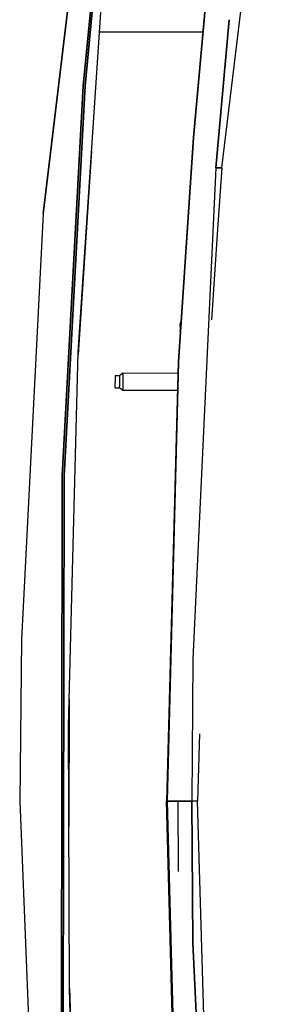
# Model space of a CAD drawing. Units: millimetres. Extents: x 984 to 8899, y -1600 to 2015.
# Drawn here: x 2084 to 2200, y -94 to 361 of the extents above; entities that cross this region are included whole.
import ezdxf

# ---------------------------------------------------------------- set-up
doc = ezdxf.new("R2010")
doc.units = ezdxf.units.MM
doc.layers.add('TFR-TRI', color=7, linetype='CONTINUOUS', true_color=0xffffff)

msp = doc.modelspace()

# ---------------------------------------------------------------- linework, layer by layer
at = {"layer": 'TFR-TRI', "color": 18, "linetype": 'CONTINUOUS'}
for p, q in [((2126.7109, 539.604248), (2094.478722, 271.542236)), ((2094.478722, 271.542236), (2126.7109, 539.604248)), ((2128.689782, 493.810303), (2113.012902, 330.706299)), ((2113.012902, 330.706299), (2128.689782, 493.810303)), ((2129.533532, 493.699463), (2113.856774, 330.637451)), ((2113.856774, 330.637451), (2129.533532, 493.699463)), ((2177.071007, 292.810547), (2199.958947, 481.559814)), ((2171.165856, 388.264648), (2163.768517, 306.684814)), ((2171.553673, 389.784668), (2164.000207, 306.66626)), ((2171.553673, 389.784668), (2164.000207, 306.66626)), ((2110.660729, 207.54834), (2122.129723, 379.841553)), ((2180.43319, 361.216309), (2174.334069, 292.810547)), ((2174.334069, 292.810547), (2180.43319, 361.216309)), ((2120.512047, 355.540039), (2168.198693, 355.540039)), ((2113.012902, 330.706299), (2103.264611, 150.326172)), ((2103.264611, 150.326172), (2113.012902, 330.706299)), ((2113.856774, 330.637451), (2104.107018, 150.296631)), ((2104.107018, 150.296631), (2113.856774, 330.637451)), ((2163.768517, 306.684814), (2156.889977, 203.116943)), ((2164.000207, 306.66626), (2157.122521, 203.104736)), ((2164.000207, 306.66626), (2157.122521, 203.104736)), ((2116.84591, 300.467285), (2110.629723, 206.370361)), ((2174.334069, 292.810547), (2163.724328, 65.577637)), ((2174.334069, 292.810547), (2163.724328, 65.577637)), ((2175.702477, 292.810547), (2174.334069, 292.810547)), ((2174.334069, 292.810547), (2175.702477, 292.810547)), ((2177.071007, 292.810547), (2175.155602, 264.325195)), ((2177.071007, 292.810547), (2175.702477, 292.810547)), ((2175.702477, 292.810547), (2177.071007, 292.810547)), ((2094.478722, 271.542236), (2084.440636, 74.74707)), ((2094.478722, 271.542236), (2084.440636, 74.74707)), ((2175.155602, 264.325195), (2172.336632, 222.402344)), ((2157.811242, 220.527588), (2158.106408, 221.431397)), ((2157.811242, 219.653564), (2157.811242, 220.527588)), ((2157.811242, 219.653564), (2157.811242, 217.538818)), ((2157.811242, 216.987549), (2157.811242, 217.538818)), ((2157.847741, 217.538818), (2157.811242, 217.538818)), ((2157.811242, 217.538818), (2157.847741, 217.538818)), ((2106.125084, 34.848389), (2110.660729, 207.54834)), ((2156.889977, 203.116943), (2151.567467, 0)), ((2157.122521, 203.104736), (2151.757042, 0)), ((2151.757042, 0), (2157.122521, 203.104736)), ((2129.811242, 196.595215), (2127.811242, 196.595215)), ((2127.811242, 196.595215), (2127.811242, 196.429443)), ((2127.811242, 196.429443), (2127.811242, 195.220215)), ((2131.31112, 197.845459), (2129.811242, 196.595215)), ((2129.811242, 196.595215), (2129.811242, 196.429443)), ((2129.811242, 196.595215), (2129.811242, 196.429443)), ((2129.811242, 196.429443), (2129.811242, 195.951904)), ((2129.811242, 196.429443), (2129.811242, 195.951904)), ((2129.811242, 195.951904), (2129.811242, 195.220215)), ((2129.811242, 195.951904), (2129.811242, 195.220215)), ((2156.74569, 197.61377), (2131.31112, 197.845459)), ((2131.31112, 197.845459), (2131.31112, 197.604004)), ((2131.31112, 197.845459), (2131.31112, 197.604004)), ((2131.31112, 197.604004), (2131.31112, 196.909424)), ((2131.31112, 197.604004), (2131.31112, 196.909424)), ((2131.31112, 196.909424), (2131.31112, 195.845215)), ((2131.31112, 196.909424), (2131.31112, 195.845215)), ((2131.31112, 195.845215), (2131.31112, 194.540039)), ((2131.31112, 195.845215), (2131.31112, 194.540039)), ((2127.811242, 195.220215), (2127.811242, 193.367676)), ((2127.811242, 191.73877), (2127.811242, 193.367676)), ((2127.811242, 191.095459), (2127.811242, 191.73877)), ((2129.811242, 195.220215), (2129.811242, 194.322998)), ((2129.811242, 195.220215), (2129.811242, 194.322998)), ((2129.811242, 194.322998), (2129.811242, 193.367676)), ((2129.811242, 194.322998), (2129.811242, 193.367676)), ((2129.811242, 193.367676), (2129.811242, 192.470215)), ((2129.811242, 193.367676), (2129.811242, 192.470215)), ((2129.811242, 192.470215), (2129.811242, 191.73877)), ((2129.811242, 192.470215), (2129.811242, 191.73877)), ((2129.811242, 191.260986), (2129.811242, 191.73877)), ((2129.811242, 191.260986), (2129.811242, 191.73877)), ((2129.811242, 191.095459), (2129.811242, 191.260986)), ((2129.811242, 191.095459), (2129.811242, 191.260986)), ((2131.31112, 194.540039), (2131.31112, 193.150635)), ((2131.31112, 194.540039), (2131.31112, 193.150635)), ((2131.31112, 193.150635), (2131.31112, 191.845215)), ((2131.31112, 193.150635), (2131.31112, 191.845215)), ((2131.31112, 191.845215), (2131.31112, 190.781006)), ((2131.31112, 191.845215), (2131.31112, 190.781006)), ((2127.811242, 191.095459), (2129.811242, 191.095459)), ((2131.31112, 189.845215), (2129.811242, 191.095459)), ((2131.31112, 190.781006), (2131.31112, 190.086426)), ((2131.31112, 190.781006), (2131.31112, 190.086426)), ((2131.31112, 189.845215), (2131.31112, 190.086426)), ((2131.31112, 189.845215), (2131.31112, 190.086426)), ((2156.542199, 189.845215), (2131.31112, 189.845215)), ((2102.892785, -139.862793), (2103.264611, 150.326172)), ((2103.264611, 150.326172), (2102.892785, -139.862793)), ((2103.734948, -139.83374), (2104.107018, 150.296631)), ((2104.107018, 150.296631), (2103.734948, -139.83374)), ((2084.440636, 74.74707), (2083.617516, 0)), ((2084.440636, 74.74707), (2083.617516, 0)), ((2163.724328, 65.577637), (2163.157677, 0)), ((2163.724328, 65.577637), (2163.157677, 0)), ((2106.441125, 46.878662), (2106.351403, -11.690918)), ((2106.715783, -86.55957), (2106.125084, 34.848389)), ((2166.792931, 31.082764), (2165.892174, 0)), ((2083.617516, 0), (2094.478112, -271.542236)), ((2083.617516, 0), (2094.478112, -271.542236)), ((2151.567467, 0), (2151.757042, 0)), ((2151.567467, 0), (2151.757042, 0)), ((2156.889977, -203.116699), (2151.567467, 0)), ((2155.789757, 0), (2151.757042, 0)), ((2151.757042, 0), (2155.789757, 0)), ((2151.757042, 0), (2157.122521, -203.104492)), ((2151.757042, 0), (2157.122521, -203.104492)), ((2157.807458, 0), (2155.789757, 0)), ((2155.789757, 0), (2157.807458, 0)), ((2157.079918, -32.508301), (2156.942711, 0)), ((2163.157677, 0), (2157.807458, 0)), ((2157.807458, 0), (2163.157677, 0)), ((2163.157677, 0), (2163.724328, -65.577637)), ((2165.892174, 0), (2163.157677, 0)), ((2163.724328, -65.577637), (2163.157677, 0)), ((2165.892174, 0), (2163.157677, 0)), ((2171.412194, -190.498291), (2165.892174, 0)), ((2174.334069, -292.810303), (2163.724328, -65.577637)), ((2163.724328, -65.577637), (2174.334069, -292.810303)), ((2106.715783, -86.55957), (2108.6661, -150.365723)), ((2108.037072, -137.88623), (2106.715783, -86.55957)), ((2106.715783, -86.55957), (2108.037072, -137.88623))]:
    msp.add_line(p, q, dxfattribs=at)

doc.saveas('drawing.dxf')
